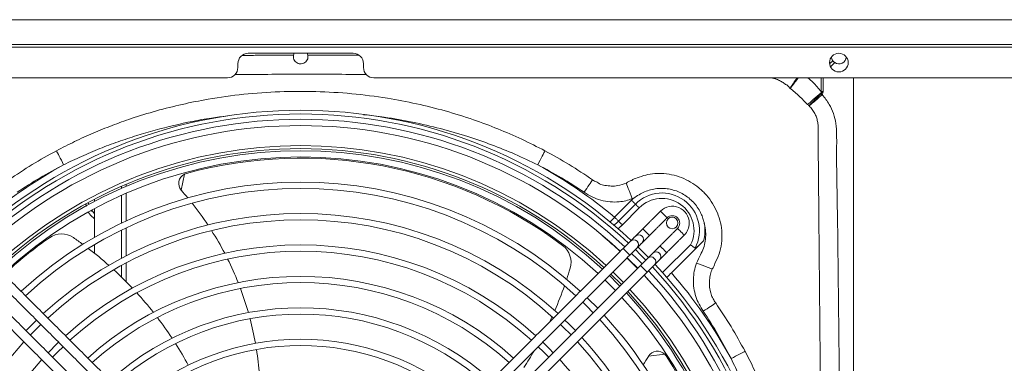
# Model space of a CAD drawing. Units: millimetres. Extents: x 674 to 20743, y -1968 to 4722.
# Drawn here: x 1384 to 1854, y -1397 to -1233 of the extents above; entities that cross this region are included whole.
import ezdxf

# ---------------------------------------------------------------- set-up
doc = ezdxf.new("R2010")
doc.units = ezdxf.units.MM

msp = doc.modelspace()

# ---------------------------------------------------------------- linework, layer by layer
at = {"color": 7, "linetype": 'Continuous', "lineweight": 15}
for p, q in [((3199.797, -1232.594), (1123.797, -1232.594)), ((3199.797, -1232.679), (1123.797, -1232.679)), ((3199.797, -1244.47), (1123.797, -1244.47)), ((3199.797, -1245.785), (1123.797, -1245.785)), ((1493.297, -1248.625), (1543.297, -1248.625)), ((1488.297, -1255.365), (1488.297, -1253.625)), ((1548.297, -1253.625), (1548.297, -1255.365)), ((1770.895, -1253.725), (1772.425, -1252.195)), ((1773.297, -1253.066), (1771.311, -1255.052)), ((1483.297, -1260.365), (1127.797, -1260.365)), ((2126.797, -1260.365), (1553.297, -1260.365)), ((1766.861, -1266.945), (1766.861, -1260.365)), ((1767.732, -1260.365), (1767.732, -1266.945)), ((1782.297, -1754.224), (1782.297, -1260.365)), ((1767.732, -1266.945), (1766.861, -1266.945)), ((1462.749, -1306.349), (1461.223, -1313.98)), ((1434.887, -1311.166), (1434.887, -1312.227)), ((1434.987, -1312.185), (1434.987, -1311.123)), ((1432.687, -1312.117), (1432.687, -1313.183)), ((1432.687, -1316.467), (1432.687, -1329.702)), ((1434.887, -1315.495), (1434.887, -1328.658)), ((1434.987, -1328.611), (1434.987, -1315.451)), ((1415.96, -1321.462), (1415.736, -1320.471)), ((1416.764, -1319.91), (1417.127, -1320.824)), ((1419.887, -1318.25), (1419.887, -1319.352)), ((1668.22, -1326.901), (1676.259, -1318.795)), ((1670.065, -1328.731), (1678.104, -1320.624)), ((1418.549, -1323.466), (1419.887, -1325.243)), ((1419.887, -1322.745), (1419.887, -1336.466)), ((1679.949, -1322.454), (1671.91, -1330.56)), ((1432.687, -1333.039), (1432.687, -1346.519)), ((1434.887, -1331.975), (1434.887, -1345.366)), ((1434.987, -1345.314), (1434.987, -1331.927)), ((1419.887, -1339.938), (1419.887, -1344.145)), ((1695.314, -1353.417), (1710.72, -1338.133)), ((1691.111, -1353.361), (1704.503, -1340.075)), ((1434.887, -1348.748), (1434.887, -1357.617)), ((1434.987, -1357.718), (1434.987, -1348.696)), ((1432.687, -1349.926), (1432.687, -1355.44)), ((1685.838, -1358.592), (1685.917, -1358.513)), ((1692.147, -1392.3), (1684.418, -1393.207))]:
    msp.add_line(p, q, dxfattribs=at)
at = {"color": 7, "linetype": 'Continuous', "lineweight": 15, "flags": 128}
for points in [[(1760.384, -1273.097), (1760.905, -1272.644), (1761.539, -1272.091), (1762.276, -1271.45), (1763.101, -1270.732), (1763.999, -1269.949), (1764.954, -1269.118), (1765.949, -1268.251), (1766.965, -1267.367)], [(1405.102, -1301.843), (1404.548, -1300.769), (1404.006, -1299.72), (1403.49, -1298.72), (1403.01, -1297.792), (1402.579, -1296.956), (1402.205, -1296.232), (1401.898, -1295.638), (1401.665, -1295.185)], [(1631.493, -1301.843), (1632.047, -1300.77), (1632.589, -1299.721), (1633.105, -1298.721), (1633.585, -1297.792), (1634.016, -1296.956), (1634.39, -1296.233), (1634.697, -1295.638), (1634.93, -1295.185)], [(1653.729, -1314.936), (1654.332, -1314.031), (1654.924, -1313.143), (1655.494, -1312.288), (1656.031, -1311.483), (1656.526, -1310.741), (1656.968, -1310.078), (1657.351, -1309.504), (1657.666, -1309.032)], [(1676.575, -1318.105), (1676.072, -1316.746), (1675.585, -1315.431), (1675.132, -1314.205), (1674.726, -1313.108), (1674.381, -1312.177), (1674.109, -1311.442), (1673.919, -1310.927), (1673.816, -1310.65)], [(1415.944, -1321.471), (1415.901, -1321.345), (1415.733, -1320.473)], [(1676.259, -1318.795), (1676.537, -1319.071), (1676.81, -1319.342), (1677.074, -1319.603), (1677.324, -1319.851), (1677.556, -1320.081), (1677.765, -1320.289), (1677.949, -1320.471), (1678.104, -1320.624)], [(1678.104, -1320.624), (1678.259, -1320.778), (1678.442, -1320.96), (1678.652, -1321.168), (1678.884, -1321.397), (1679.134, -1321.645), (1679.397, -1321.907), (1679.671, -1322.178), (1679.949, -1322.454)], [(1419.027, -1324.156), (1418.296, -1323.893), (1418.015, -1323.756)], [(1418.981, -1324.093), (1418.59, -1323.964), (1418.062, -1323.731)], [(1693.271, -1327.2), (1693.15, -1327.079), (1692.805, -1326.734), (1692.289, -1326.218), (1691.68, -1325.609), (1691.071, -1325), (1690.555, -1324.484), (1690.21, -1324.139), (1690.089, -1324.018), (1690.089, -1324.018)], [(1690.089, -1324.018), (1690.21, -1324.139), (1690.555, -1324.484), (1691.071, -1325), (1691.68, -1325.609), (1692.289, -1326.218), (1692.805, -1326.734), (1693.15, -1327.079), (1693.271, -1327.2), (1693.271, -1327.2)], [(1668.22, -1326.901), (1668.498, -1327.177), (1668.771, -1327.448), (1669.035, -1327.71), (1669.285, -1327.958), (1669.517, -1328.187), (1669.726, -1328.395), (1669.91, -1328.577), (1670.065, -1328.731)], [(1670.065, -1328.731), (1670.22, -1328.884), (1670.403, -1329.067), (1670.613, -1329.274), (1670.844, -1329.504), (1671.094, -1329.752), (1671.358, -1330.014), (1671.632, -1330.285), (1671.91, -1330.56)], [(1681.685, -1332.422), (1681.079, -1333.028), (1680.491, -1333.616), (1679.939, -1334.168), (1679.438, -1334.669), (1679.004, -1335.103), (1678.648, -1335.459), (1678.383, -1335.724), (1678.215, -1335.892)], [(1684.867, -1335.604), (1684.746, -1335.483), (1684.401, -1335.138), (1683.885, -1334.622), (1683.276, -1334.013), (1682.667, -1333.404), (1682.151, -1332.888), (1681.806, -1332.543), (1681.685, -1332.422)], [(1701.473, -1335.403), (1701.352, -1335.282), (1701.007, -1334.937), (1700.491, -1334.42), (1699.882, -1333.812), (1699.273, -1333.203), (1698.757, -1332.687), (1698.412, -1332.342), (1698.291, -1332.221)], [(1701.473, -1335.403), (1701.352, -1335.282), (1701.007, -1334.937), (1700.491, -1334.42), (1699.882, -1333.812), (1699.273, -1333.203), (1698.757, -1332.687), (1698.412, -1332.342), (1698.291, -1332.221), (1698.291, -1332.221)], [(1675.799, -1338.308), (1675.632, -1338.475), (1675.366, -1338.741), (1675.011, -1339.096), (1674.577, -1339.53), (1674.076, -1340.031), (1673.523, -1340.584), (1672.936, -1341.171), (1672.33, -1341.777)], [(1681.397, -1339.074), (1681.565, -1338.906), (1681.83, -1338.641), (1682.186, -1338.285), (1682.62, -1337.851), (1683.121, -1337.35), (1683.673, -1336.798), (1684.261, -1336.21), (1684.867, -1335.604)], [(1675.512, -1344.959), (1675.391, -1344.838), (1675.046, -1344.493), (1674.53, -1343.977), (1673.921, -1343.368), (1673.312, -1342.759), (1672.796, -1342.243), (1672.451, -1341.898), (1672.33, -1341.777)], [(1675.512, -1344.959), (1676.118, -1344.353), (1676.705, -1343.766), (1677.258, -1343.213), (1677.759, -1342.712), (1678.193, -1342.278), (1678.548, -1341.923), (1678.814, -1341.657), (1678.981, -1341.49)], [(1681.343, -1349.169), (1678.853, -1346.639), (1676.323, -1344.148)], [(1683.125, -1347.387), (1680.634, -1344.857), (1678.105, -1342.366)], [(1684.387, -1346.125), (1682.692, -1344.395), (1679.367, -1341.104)], [(1689.887, -1340.625), (1689.281, -1341.23), (1688.694, -1341.818), (1688.141, -1342.371), (1687.64, -1342.871), (1687.206, -1343.306), (1686.851, -1343.661), (1686.585, -1343.926), (1686.418, -1344.094)], [(1689.6, -1347.276), (1689.767, -1347.108), (1690.033, -1346.843), (1690.388, -1346.488), (1690.822, -1346.053), (1691.323, -1345.553), (1691.876, -1345), (1692.463, -1344.412), (1693.069, -1343.807)], [(1693.069, -1343.807), (1692.948, -1343.686), (1692.603, -1343.341), (1692.087, -1342.825), (1691.478, -1342.216), (1690.869, -1341.607), (1690.353, -1341.091), (1690.008, -1340.746), (1689.887, -1340.625)], [(1674.201, -1346.27), (1675.148, -1347.193), (1679.222, -1351.29)], [(1684.002, -1346.51), (1683.834, -1346.678), (1683.569, -1346.943), (1683.213, -1347.298), (1682.779, -1347.733), (1682.278, -1348.234), (1681.726, -1348.786), (1681.138, -1349.374), (1680.532, -1349.98)], [(1707.322, -1348.879), (1708.691, -1349.378), (1710.014, -1349.86), (1711.247, -1350.31), (1712.348, -1350.711), (1713.282, -1351.051), (1714.016, -1351.319), (1714.527, -1351.505), (1714.796, -1351.603)], [(1666.405, -1354.066), (1666.629, -1354.283), (1671.426, -1359.086)], [(1672.454, -1358.058), (1670.731, -1356.297), (1667.433, -1353.037)], [(1683.714, -1353.161), (1683.593, -1353.04), (1683.248, -1352.696), (1682.732, -1352.179), (1682.123, -1351.571), (1681.514, -1350.962), (1680.998, -1350.445), (1680.653, -1350.101), (1680.532, -1349.98)], [(1683.714, -1353.161), (1684.32, -1352.556), (1684.908, -1351.968), (1685.46, -1351.416), (1685.961, -1350.915), (1686.395, -1350.48), (1686.751, -1350.125), (1687.016, -1349.86), (1687.184, -1349.692)], [(1663.593, -1356.878), (1663.831, -1357.108), (1668.614, -1361.898)], [(1670.735, -1359.777), (1669.768, -1358.783), (1665.715, -1354.756)], [(1682.242, -1354.634), (1683.115, -1355.578), (1685.838, -1358.592)], [(1652.985, -1367.486), (1654.783, -1369.242), (1658.005, -1372.507)], [(1660.127, -1370.385), (1655.419, -1365.666), (1655.175, -1365.431)], [(1710.567, -1371.755), (1711.47, -1371.153), (1712.356, -1370.562), (1713.209, -1369.993), (1714.014, -1369.457), (1714.754, -1368.964), (1715.417, -1368.521), (1715.991, -1368.139), (1716.464, -1367.824)], [(1392.096, -1375.973), (1387.458, -1380.597), (1387.076, -1380.993)], [(1649.519, -1380.993), (1646.324, -1377.753), (1644.498, -1375.973)], [(1389.198, -1383.115), (1393.091, -1379.187), (1394.218, -1378.095)], [(1642.376, -1378.095), (1643.503, -1379.187), (1647.397, -1383.115)], [(1402.705, -1386.582), (1402.217, -1387.051), (1397.685, -1391.602)], [(1638.91, -1391.602), (1637.101, -1389.744), (1633.889, -1386.582)], [(1399.806, -1393.724), (1402.29, -1391.187), (1404.827, -1388.703)], [(1631.768, -1388.703), (1634.305, -1391.187), (1636.788, -1393.724)], [(1723.837, -1394.341), (1724.912, -1393.789), (1725.962, -1393.249), (1726.963, -1392.735), (1727.892, -1392.257), (1728.729, -1391.827), (1729.453, -1391.455), (1730.049, -1391.149), (1730.501, -1390.916)]]:
    msp.add_lwpolyline(points, dxfattribs=at)
at = {"color": 7, "linetype": 'Continuous', "lineweight": 15}
for centre, radius in [((1775.297, -1253.075), 4.45), ((1695.71, -1329.64), 2.75)]:
    msp.add_circle(centre, radius, dxfattribs=at)
for centre, radius, start, end in [((1493.297, -1253.625), 5, 90, 180), ((1518.297, -1250.194), 3.5, 153.36199, 169.04389), ((1518.297, -1250.194), 3.5, 10.95621, 26.63801), ((1543.297, -1253.625), 5, 0, 90), ((1775.297, -1250.194), 3.5, 182.12099, 214.85842), ((1775.297, -1250.194), 3.5, 235.14158, 357.87901), ((1483.297, -1255.365), 5, 270, 0), ((1553.297, -1255.365), 5, 180, 270), ((1655.511, -1368.231), 149.862, 41.78756, 42.00866), ((1648.769, -1930.871), 673.95, 79.836911, 79.899362), ((1518.297, -1507.194), 231.364, 46.99393, 133.00607), ((1518.297, -1507.194), 229.579, 47.00944, 132.99056), ((1518.297, -1507.194), 227.06, 47.03175, 132.96825), ((1518.297, -1507.194), 224.06, 47.05896, 132.94104), ((1518.297, -1507.194), 214.49, 47.15087, 132.84913), ((1518.297, -1507.194), 213.036, 90, 132.83445), ((1518.297, -1507.194), 212.06, 47.17553, 132.82447), ((1518.297, -1507.194), 213.036, 47.16555, 90), ((1518.297, -1507.194), 234.483, 118.86479, 130.51262), ((1518.297, -1507.194), 209.06, 47.20676, 132.79324), ((1518.297, -1507.194), 208.5, 53.12959, 105.16407), ((1518.297, -1507.194), 234.483, 50.25473, 61.13503), ((1465.065, -1310.78), 5, 117.59078, 219.79072), ((1465.065, -1310.78), 5, 105.16407, 117.59078), ((1518.297, -1507.194), 197.06, 47.34122, 132.65878), ((1518.297, -1507.194), 194.06, 47.37743, 132.62257), ((1465.065, -1310.78), 5, 219.79072, 221.55125), ((1349.069, -1413.59), 150, 39.75969, 41.55125), ((1690.815, -1333.23), 17.902, 332.01277, 135.23916), ((1349.069, -1413.59), 150, 33.59099, 38.51063), ((1690.815, -1333.23), 20.5, 131.30743, 135.23916), ((1690.815, -1333.23), 15.304, 333.431, 135.23916), ((1518.297, -1507.194), 182.06, 47.53423, 132.46577), ((1695.781, -1329.71), 8.05, 0, 135), ((1518.297, -1507.194), 179.06, 47.57672, 132.42328), ((1695.781, -1329.71), 3.55, 315, 135), ((1695.781, -1329.71), 8.05, 315, 0), ((1690.815, -1333.23), 20.5, 346.16267, 8.51574), ((1404.075, -1344.85), 10, 55.45638, 125.12959), ((1349.069, -1413.59), 150, 27.58837, 32.37849), ((1679.786, -1337.503), 2.25, 315.72477, 134.27469), ((1518.297, -1507.194), 208.5, 125.12959, 132.78731), ((1309.786, -1481.818), 176.285, 53.65252, 55.45638), ((1518.297, -1507.194), 223.947, 47.05999, 49.88503), ((1677.37, -1339.919), 2.25, 315.72477, 134.27469), ((1518.297, -1507.194), 167.06, 47.76195, 132.23805), ((1518.297, -1507.194), 164.06, 47.81249, 132.18751), ((1309.786, -1481.818), 176.285, 48.46251, 52.60499), ((1637.399, -1348.395), 10, 343.45638, 53.12959), ((1687.989, -1345.705), 2.25, 315.72477, 134.27469), ((1349.069, -1413.59), 150, 21.71254, 26.40427), ((1518.297, -1507.194), 223.947, 44.09171, 45.90829), ((1685.573, -1348.121), 2.25, 315.72587, 134.27413), ((1518.297, -1507.194), 231.364, 0, 43.00607), ((1309.786, -1481.818), 176.285, 43.37834, 47.4379), ((1477.997, -1301.046), 176.285, 341.65252, 343.45638), ((1518.297, -1507.194), 227.06, 0, 42.96825), ((1518.297, -1507.194), 229.579, 0, 42.99056), ((1518.297, -1507.194), 234.483, 28.76929, 40.98141), ((1518.297, -1507.194), 152.06, 48.03464, 131.96536), ((1518.297, -1507.194), 149.06, 48.09578, 131.90422), ((1518.297, -1507.194), 224.06, 317.05896, 42.94104), ((1309.786, -1481.818), 176.285, 38.37898, 42.37233), ((1349.069, -1413.59), 150, 15.92571, 20.54928), ((1477.997, -1301.046), 176.285, 336.46251, 340.60499), ((1518.297, -1507.194), 212.06, 0, 42.82447), ((1518.297, -1507.194), 213.036, 317.16555, 42.83445), ((1518.297, -1507.194), 214.49, 317.15087, 42.84913), ((1518.297, -1507.194), 209.06, 317.22992, 42.79324), ((1518.297, -1507.194), 137.06, 48.36712, 131.63288), ((1518.297, -1507.194), 134.06, 48.44256, 131.55744), ((1309.786, -1481.818), 176.285, 33.44389, 37.38749), ((1349.069, -1413.59), 150, 10.18734, 14.77557), ((1477.997, -1301.046), 176.285, 334.45975, 335.4379), ((1518.297, -1507.194), 194.06, 317.37743, 42.62257), ((1518.297, -1507.194), 197.06, 0, 42.65878), ((1518.297, -1507.194), 179.06, 137.57672, 180), ((1518.297, -1507.194), 122.06, 48.78148, 131.21852), ((1518.297, -1507.194), 179.06, 317.57672, 42.42328), ((1518.297, -1507.194), 182.06, 0, 42.46577), ((1518.297, -1507.194), 119.06, 48.87691, 131.12309), ((1309.786, -1481.818), 176.285, 28.55112, 32.4627), ((1349.069, -1413.59), 150, 4.44715, 9.04135), ((1477.997, -1301.046), 176.285, 326.37898, 329.44154), ((1688.649, -1395.872), 5, 45.59078, 147.79072), ((1518.297, -1507.194), 167.06, 137.76195, 222.23805), ((1518.297, -1507.194), 167.06, 0, 42.23805), ((1555.026, -1317.323), 150, 327.75969, 329.55125), ((1688.649, -1395.872), 5, 147.79072, 149.55125), ((1688.649, -1395.872), 5, 33.16407, 45.59078), ((1518.297, -1507.194), 208.5, 341.12959, 33.16407)]:
    msp.add_arc(centre, radius, start, end, dxfattribs=at)
for points in [[(1490.447, -1249.632), (1514.861, -1249.529)], [(1521.733, -1249.529), (1546.083, -1249.594)], [(1766.965, -1267.367), (1766.861, -1266.945)], [(1767.732, -1266.945), (1767.688, -1267.496)], [(1677.283, -1317.831), (1676.575, -1318.105)], [(1690.089, -1324.018), (1681.685, -1332.422)], [(1665.947, -1329.255), (1668.22, -1326.901)], [(1671.91, -1330.56), (1669.885, -1332.415)], [(1684.867, -1335.604), (1693.271, -1327.2)], [(1698.291, -1332.221), (1689.887, -1340.625)], [(1678.215, -1335.892), (1675.799, -1338.308)], [(1678.981, -1341.49), (1681.397, -1339.074)], [(1693.069, -1343.807), (1701.473, -1335.403)], [(1481.874, -1459.387), (1364.264, -1341.777)], [(1672.33, -1341.777), (1554.72, -1459.387)], [(1686.418, -1344.094), (1684.002, -1346.51)], [(1361.082, -1344.959), (1478.692, -1462.569)], [(1557.902, -1462.569), (1675.512, -1344.959)], [(1687.184, -1349.692), (1689.6, -1347.276)], [(1352.88, -1353.161), (1470.49, -1470.771)], [(1473.672, -1467.589), (1356.062, -1349.98)], [(1680.532, -1349.98), (1562.922, -1467.589)], [(1566.104, -1470.771), (1683.714, -1353.161)]]:
    msp.add_open_spline(points, degree=1, dxfattribs=at)
for points, knots in [([(1521.733, -1249.529), (1521.77, -1249.912), (1521.842, -1250.678), (1521.481, -1251.782), (1520.803, -1252.735), (1519.807, -1253.433), (1518.632, -1253.744), (1517.501, -1253.657), (1516.509, -1253.263), (1515.649, -1252.577), (1515.012, -1251.587), (1514.743, -1250.498), (1514.828, -1249.802), (1514.861, -1249.529)], [0, 0, 0, 0, 0.0914147, 0.1826661, 0.2783312, 0.380134, 0.4780635, 0.5634681, 0.6447831, 0.7336396, 0.8329432, 0.9344004, 1, 1, 1, 1]), ([(1772.425, -1252.195), (1772.523, -1252.325), (1772.771, -1252.656), (1773.098, -1252.911), (1773.297, -1253.066)], [0, 0, 0, 0, 0.3938254, 1, 1, 1, 1]), ([(1549.654, -1258.716), (1539.202, -1258.676), (1518.298, -1258.596), (1497.394, -1258.705), (1486.943, -1258.759)], [0, 0, 0, 0, 0.500014, 1, 1, 1, 1]), ([(1749.819, -1263.56), (1749.819, -1263.56), (1749.357, -1263.097), (1748.263, -1262.371), (1746.413, -1261.298), (1744.584, -1260.606), (1743.335, -1260.428), (1742.89, -1260.365)], [0, 0, 0, 0, 0.0000109, 0.2534271, 0.5065757, 0.8240569, 1, 1, 1, 1]), ([(1751.93, -1265.347), (1751.297, -1264.454), (1750.664, -1263.56), (1749.819, -1263.56), (1749.819, -1263.56)], [0, 0, 0, 0, 0.9999882, 1, 1, 1, 1]), ([(1751.93, -1265.347), (1751.934, -1265.34), (1751.993, -1265.251), (1752.327, -1264.748), (1753.201, -1263.451), (1754.38, -1261.721), (1755.157, -1260.59), (1755.311, -1260.365)], [0, 0, 0, 0, 0.007756, 0.0960742, 0.4982811, 0.9001657, 1, 1, 1, 1]), ([(1755.841, -1260.365), (1755.621, -1260.67), (1754.755, -1261.868), (1753.414, -1263.603), (1752.427, -1264.801), (1752.015, -1265.255), (1751.942, -1265.334), (1751.93, -1265.347)], [0, 0, 0, 0, 0.1322576, 0.5196529, 0.9073807, 0.9850686, 1, 1, 1, 1]), ([(1760.402, -1260.365), (1761.276, -1261.066), (1763.685, -1262.998), (1765.625, -1265.409), (1766.861, -1266.945)], [0, 0, 0, 0, 0.36295, 1, 1, 1, 1]), ([(1401.665, -1295.185), (1404.551, -1293.693), (1410.325, -1290.71), (1419.195, -1286.705), (1428.191, -1283.051), (1438.242, -1279.445), (1449.398, -1276.018), (1461.673, -1272.93), (1475.562, -1270.172), (1491.1, -1268.029), (1508.268, -1266.811), (1525.5, -1266.718), (1542.681, -1267.75), (1558.736, -1269.786), (1573.629, -1272.616), (1587.366, -1276.039), (1600.331, -1280.07), (1612.497, -1284.623), (1623.897, -1289.529), (1631.254, -1293.301), (1634.93, -1295.185)], [0, 0, 0, 0, 0.0402153, 0.0804308, 0.1204002, 0.1603696, 0.2125449, 0.2647559, 0.3169339, 0.3876745, 0.4586502, 0.5297061, 0.6006827, 0.671424, 0.729769, 0.7881596, 0.8465001, 0.8976902, 0.9488796, 1, 1, 1, 1]), ([(1760.384, -1273.097), (1759.714, -1272.438), (1758.372, -1271.116), (1756.402, -1269.029), (1754.229, -1267.103), (1752.699, -1265.935), (1751.93, -1265.347)], [0, 0, 0, 0, 0.248492, 0.4979784, 0.7473472, 1, 1, 1, 1]), ([(1761.056, -1273.75), (1761.065, -1273.738), (1761.387, -1273.319), (1762.306, -1272.265), (1764.34, -1270.263), (1766.012, -1268.722), (1766.864, -1267.937)], [0, 0, 0, 0, 0.0092619, 0.3277076, 0.6575732, 1, 1, 1, 1]), ([(1767.251, -1268.368), (1766.388, -1269.141), (1764.695, -1270.659), (1762.553, -1272.54), (1761.48, -1273.423), (1761.067, -1273.741), (1761.056, -1273.75)], [0, 0, 0, 0, 0.3424127, 0.672307, 0.9907366, 1, 1, 1, 1]), ([(1766.864, -1267.937), (1766.89, -1267.907), (1766.946, -1267.841), (1766.997, -1267.641), (1766.978, -1267.48), (1766.965, -1267.367)], [0, 0, 0, 0, 0.19288518, 0.4329206, 1, 1, 1, 1]), ([(1767.688, -1267.496), (1767.65, -1267.664), (1767.577, -1267.991), (1767.358, -1268.244), (1767.251, -1268.368)], [0, 0, 0, 0, 0.512454, 1, 1, 1, 1]), ([(1767.251, -1268.368), (1767.266, -1268.385), (1768.559, -1269.825), (1770.715, -1272.677), (1772.856, -1277.383), (1773.973, -1282.301), (1774.271, -1287.506), (1774.237, -1292.892), (1774.186, -1305.38), (1774.634, -1323.661), (1774.887, -1347.739), (1775.261, -1378.11), (1775.769, -1430.115), (1775.885, -1474.53), (1775.962, -1503.758)], [0, 0, 0, 0, 0.000295, 0.0245299, 0.0449053, 0.0652853, 0.0879606, 0.1106997, 0.1334419, 0.2459514, 0.3420185, 0.4380855, 0.6302196, 1, 1, 1, 1]), ([(1760.798, -1273.487), (1760.798, -1273.487), (1760.663, -1273.352), (1760.523, -1273.224), (1760.384, -1273.097)], [0, 0, 0, 0, 0.0001462, 1, 1, 1, 1]), ([(1761.056, -1273.75), (1760.987, -1273.619), (1760.918, -1273.487), (1760.798, -1273.487), (1760.798, -1273.487)], [0, 0, 0, 0, 0.99991685, 1, 1, 1, 1]), ([(1765.353, -1285.336), (1765.353, -1285.336), (1765.353, -1284.673), (1765.434, -1283.297), (1765.167, -1281.199), (1764.64, -1279.173), (1763.789, -1277.218), (1762.616, -1275.381), (1761.576, -1274.294), (1761.056, -1273.75)], [0, 0, 0, 0, 0.0000048, 0.1589539, 0.3285931, 0.4980809, 0.6482228, 0.8240764, 1, 1, 1, 1]), ([(1483.491, -1278.545), (1480.878, -1278.858), (1472.2, -1279.898), (1457.641, -1282.914), (1442.822, -1286.897), (1431.1, -1290.809), (1422.308, -1294.122), (1413.618, -1297.762), (1407.94, -1300.483), (1405.102, -1301.843)], [0, 0, 0, 0, 0.0960656, 0.3190688, 0.5420581, 0.6561047, 0.7701505, 0.8850756, 1, 1, 1, 1]), ([(1631.493, -1301.843), (1627.878, -1300.125), (1620.648, -1296.688), (1609.493, -1292.232), (1597.63, -1288.112), (1585.03, -1284.465), (1571.712, -1281.411), (1559.453, -1279.157), (1551.599, -1278.314), (1548.272, -1277.956)], [0, 0, 0, 0, 0.13795367, 0.27588421, 0.41381689, 0.57072727, 0.72775665, 0.88468036, 1, 1, 1, 1]), ([(1765.353, -1729.053), (1765.353, -1729.053), (1765.353, -1719.249), (1765.564, -1706.721), (1765.722, -1688.732), (1765.856, -1675.087), (1766.164, -1642.346), (1766.652, -1586.384), (1766.966, -1505.526), (1766.661, -1431.321), (1766.217, -1378.211), (1765.94, -1347.857), (1765.696, -1323.79), (1765.547, -1302.948), (1765.353, -1289.699), (1765.353, -1285.336), (1765.353, -1285.336)], [0, 0, 0, 0, 0.0000001, 0.0662757, 0.0847293, 0.1216339, 0.1585351, 0.3061099, 0.5, 0.7051652, 0.8077698, 0.8590806, 0.910398, 0.9705072, 0.9999999, 1, 1, 1, 1]), ([(1378.929, -1309.032), (1382.611, -1306.563), (1389.989, -1301.617), (1397.768, -1297.331), (1401.665, -1295.185)], [0, 0, 0, 0, 0.4991575, 1, 1, 1, 1]), ([(1634.93, -1295.185), (1638.814, -1297.324), (1646.593, -1301.61), (1653.971, -1306.555), (1657.666, -1309.032)], [0, 0, 0, 0, 0.49915948, 1, 1, 1, 1]), ([(1405.102, -1301.843), (1401.31, -1303.867), (1393.716, -1307.921), (1386.486, -1312.595), (1382.866, -1314.936)], [0, 0, 0, 0, 0.4992247, 1, 1, 1, 1]), ([(1653.729, -1314.936), (1650.12, -1312.602), (1642.891, -1307.928), (1635.296, -1303.874), (1631.493, -1301.843)], [0, 0, 0, 0, 0.4992189, 1, 1, 1, 1]), ([(1676.351, -1309.409), (1676.351, -1309.409), (1677.04, -1308.719), (1679.471, -1307.995), (1683.028, -1306.579), (1686.989, -1306.01), (1691.131, -1305.907), (1695.46, -1306.444), (1700.174, -1307.856), (1704.555, -1310.007), (1708.582, -1312.809), (1712.145, -1316.284), (1715.122, -1320.323), (1717.393, -1324.764), (1718.923, -1329.512), (1719.6, -1334.48), (1719.39, -1339.519), (1718.292, -1344.472), (1716.808, -1347.49), (1716.055, -1348.996), (1716.055, -1348.996)], [0, 0, 0, 0, 0.0000011, 0.0393653, 0.0983163, 0.1572854, 0.1994327, 0.2658311, 0.3322437, 0.3968547, 0.4614698, 0.5287846, 0.5961127, 0.6624304, 0.7287219, 0.7962, 0.863664, 0.9318427, 0.9999991, 1, 1, 1, 1]), ([(1657.666, -1309.032), (1658.004, -1309.225), (1658.342, -1309.419), (1658.615, -1309.692), (1658.615, -1309.692)], [0, 0, 0, 0, 0.9999271, 1, 1, 1, 1]), ([(1658.615, -1309.692), (1658.615, -1309.692), (1659.516, -1309.692), (1660.924, -1311.215), (1663.719, -1311.744), (1666.622, -1312.13), (1670.125, -1311.88), (1672.449, -1311.106), (1673.816, -1310.65)], [0, 0, 0, 0, 0.0000037, 0.1682098, 0.336469, 0.5298646, 0.7234679, 1, 1, 1, 1]), ([(1673.816, -1310.65), (1674.612, -1310.03), (1675.407, -1309.409), (1676.351, -1309.409), (1676.351, -1309.409)], [0, 0, 0, 0, 0.999979, 1, 1, 1, 1]), ([(1676.575, -1318.105), (1675.58, -1318.433), (1673.573, -1319.093), (1670.04, -1319.652), (1665.996, -1319.699), (1661.64, -1318.914), (1657.446, -1317.357), (1654.981, -1315.752), (1653.729, -1314.936)], [0, 0, 0, 0, 0.1307085, 0.2635762, 0.4453128, 0.6333611, 0.8137217, 1, 1, 1, 1]), ([(1711.089, -1330.194), (1711.08, -1330.146), (1711.065, -1330.067), (1711.013, -1329.804), (1710.906, -1329.3), (1710.697, -1328.468), (1710.384, -1327.431), (1709.968, -1326.293), (1709.467, -1325.142), (1708.632, -1323.497), (1707.32, -1321.451), (1705.344, -1319.17), (1703.05, -1317.192), (1700.487, -1315.559), (1697.71, -1314.301), (1694.778, -1313.468), (1691.648, -1313.056), (1688.485, -1313.139), (1685.376, -1313.717), (1682.497, -1314.704), (1679.826, -1316.135), (1678.141, -1317.252), (1677.296, -1317.822), (1677.283, -1317.831)], [0, 0, 0, 0, 0.0034374, 0.0055266, 0.0185689, 0.0391754, 0.064985, 0.0936579, 0.1231332, 0.1519778, 0.2214924, 0.2910126, 0.3605274, 0.4307822, 0.5010328, 0.5711906, 0.6413454, 0.719179, 0.78951, 0.8598352, 0.9293166, 0.9989625, 1, 1, 1, 1]), ([(1415.773, -1320.62), (1415.767, -1320.886), (1415.76, -1321.254), (1415.86, -1321.604), (1415.887, -1321.701)], [0, 0, 0, 0, 0.7227058, 1, 1, 1, 1]), ([(1416.877, -1324.387), (1416.877, -1324.388), (1417.104, -1324.88), (1417.82, -1325.741), (1418.812, -1326.821), (1419.586, -1327.374), (1419.887, -1327.589)], [0, 0, 0, 0, 0.00099799, 0.36836511, 0.75454687, 1, 1, 1, 1]), ([(1667.889, -1330.813), (1667.918, -1330.789), (1668.689, -1330.154), (1669.39, -1329.429), (1670.065, -1328.731)], [0, 0, 0, 0, 0.03729, 1, 1, 1, 1]), ([(1707.322, -1348.879), (1707.955, -1347.516), (1709.073, -1345.109), (1710.76, -1341.682), (1711.57, -1338.235), (1711.797, -1334.657), (1711.5, -1331.941), (1711.156, -1330.479), (1711.089, -1330.194)], [0, 0, 0, 0, 0.2307182, 0.4072842, 0.5838874, 0.7695352, 0.9552018, 1, 1, 1, 1]), ([(1706.624, -1341.631), (1706.648, -1341.641), (1706.703, -1341.665), (1706.87, -1341.617), (1707.343, -1341.341), (1708.661, -1340.191), (1709.852, -1339), (1710.72, -1338.133)], [0, 0, 0, 0, 0.0260783, 0.0601228, 0.1253266, 0.3627553, 1, 1, 1, 1]), ([(1706.624, -1341.631), (1706.463, -1341.512), (1706.141, -1341.273), (1705.391, -1340.721), (1704.813, -1340.3), (1704.508, -1340.079), (1704.503, -1340.075)], [0, 0, 0, 0, 0.3210896, 0.6420657, 0.9938565, 1, 1, 1, 1]), ([(1710.567, -1371.755), (1709.847, -1370.662), (1708.395, -1368.458), (1706.869, -1364.728), (1705.932, -1360.706), (1705.73, -1356.63), (1706.15, -1352.619), (1706.928, -1350.136), (1707.322, -1348.879)], [0, 0, 0, 0, 0.1629557, 0.3288852, 0.4997872, 0.6759489, 0.8359505, 1, 1, 1, 1]), ([(1716.055, -1348.996), (1716.055, -1348.996), (1716.055, -1349.966), (1715.426, -1350.784), (1714.796, -1351.603)], [0, 0, 0, 0, 0.0000205, 1, 1, 1, 1]), ([(1695.314, -1353.417), (1694.603, -1354.155), (1693.846, -1354.94), (1693.062, -1355.643), (1693.015, -1355.686)], [0, 0, 0, 0, 0.9392813, 1, 1, 1, 1]), ([(1714.796, -1351.603), (1714.501, -1352.439), (1713.912, -1354.112), (1713.459, -1356.818), (1713.397, -1359.638), (1713.821, -1362.33), (1714.596, -1364.783), (1715.439, -1366.15), (1715.794, -1366.86), (1715.794, -1366.86)], [0, 0, 0, 0, 0.1701004, 0.3401369, 0.5218945, 0.7034598, 0.8517357, 0.9999958, 1, 1, 1, 1]), ([(1715.794, -1366.86), (1715.794, -1366.86), (1715.968, -1367.208), (1716.216, -1367.516), (1716.464, -1367.824)], [0, 0, 0, 0, 0.0000571, 1, 1, 1, 1]), ([(1716.464, -1367.824), (1718.97, -1371.562), (1723.989, -1379.053), (1728.328, -1386.957), (1730.501, -1390.916)], [0, 0, 0, 0, 0.49913066, 1, 1, 1, 1]), ([(1723.837, -1394.341), (1721.788, -1390.489), (1717.685, -1382.772), (1712.942, -1375.431), (1710.567, -1371.755)], [0, 0, 0, 0, 0.4992027, 1, 1, 1, 1]), ([(1730.501, -1390.916), (1732.026, -1393.88), (1735.071, -1399.804), (1739.144, -1408.907), (1742.847, -1418.139), (1746.486, -1428.452), (1749.923, -1439.896), (1752.991, -1452.485), (1755.698, -1466.745), (1757.743, -1482.713), (1758.793, -1500.366), (1758.656, -1518.071), (1757.332, -1535.705), (1754.864, -1552.85), (1751.309, -1569.442), (1746.75, -1585.439), (1741.57, -1599.753), (1736.13, -1612.443), (1732.374, -1619.803), (1730.496, -1623.482)], [0, 0, 0, 0, 0.04138489, 0.08270474, 0.12379176, 0.16487893, 0.21845976, 0.27207871, 0.32566269, 0.39857172, 0.47173654, 0.54498758, 0.61815073, 0.69105827, 0.75982168, 0.8286607, 0.89741593, 0.94871076, 1, 1, 1, 1]), ([(1746.776, -1470.879), (1746.619, -1469.489), (1745.995, -1463.957), (1744.17, -1454.384), (1741.457, -1442.178), (1738.345, -1431.063), (1735.059, -1421.019), (1731.701, -1412), (1728.002, -1403.082), (1725.226, -1397.257), (1723.837, -1394.341)], [0, 0, 0, 0, 0.0522948, 0.2080511, 0.3638952, 0.5196411, 0.6392496, 0.7588572, 0.8792822, 1, 1, 1, 1])]:
    msp.add_open_spline(points, degree=3, knots=knots, dxfattribs=at)

doc.saveas('drawing.dxf')
